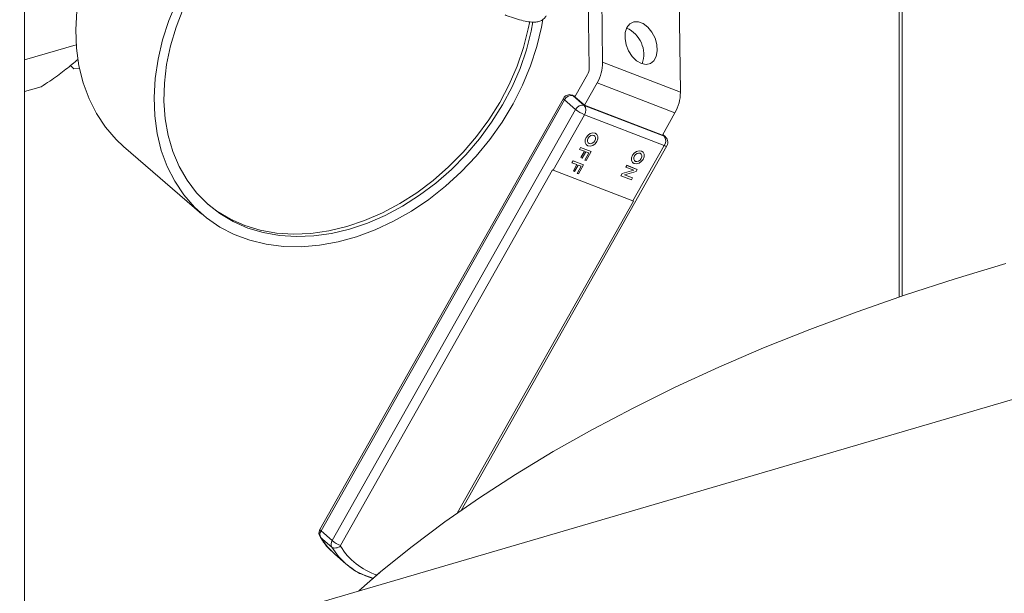
# Model space of a CAD drawing. Extents: x 8.1 to 26, y 22.6 to 35.5.
# Drawn here: x 16.2 to 16.7, y 29.2 to 29.5 of the extents above; entities that cross this region are included whole.
import ezdxf

# ---------------------------------------------------------------- set-up
doc = ezdxf.new("R2010")
doc.units = 0
doc.header["$LTSCALE"] = 0.2
doc.header["$MEASUREMENT"] = 0
doc.layers.add('AMR', color=7, linetype='Continuous')

msp = doc.modelspace()

# ---------------------------------------------------------------- linework, layer by layer
at = {"lineweight": 0}
msp.add_line((17.01206451871616, 29.39253425937375), (14.24769806753356, 28.58300588567657), dxfattribs=at)
at = {"layer": 'AMR', "color": 7, "linetype": 'Continuous', "lineweight": 15}
for p, q in [((16.6598580241798, 29.36780166780397), (16.6598580241798, 29.78454533553386)), ((16.6582176042323, 29.36724654366559), (16.6582176042323, 29.76418598864439)), ((16.15346095350959, 29.14637819891512), (16.15346095350959, 29.71469382333874)), ((16.47839491451173, 29.57201339658446), (16.479280032182, 29.49935776707358)), ((16.48708089444185, 29.50272414306376), (16.48619577677157, 29.57537977257464)), ((16.53195386934962, 29.48541065138358), (16.53106875167935, 29.55806628089446)), ((16.15346095350959, 29.50424157322654), (16.18328984637038, 29.5128523218016)), ((16.18421296069633, 29.50433528249788), (16.18349200407758, 29.50368712734311)), ((16.17992194856789, 29.50080967663559), (16.18196715292894, 29.49903847770299)), ((16.18196715292894, 29.49903847770299), (16.1850789365951, 29.49944495969618)), ((16.53195386934962, 29.48541065138358), (16.48708089444185, 29.50272414306376)), ((16.47830009362742, 29.49569097449788), (16.47105874737122, 29.48286484057378)), ((16.15346095350958, 29.48579447000862), (16.16302234691977, 29.48855457093045)), ((16.47666291403788, 29.4780114898734), (16.48390426029409, 29.4908376237975)), ((16.48390426029409, 29.4908376237975), (16.52877723520187, 29.47352413211732)), ((16.46439762145231, 29.48193098542684), (16.32390100309851, 29.23307830263405)), ((16.4650344291285, 29.48103673955813), (16.32453781077469, 29.23218405676534)), ((16.4650344291285, 29.48103673955813), (16.47147192912893, 29.47546170102089)), ((16.47120411461241, 29.48312232027958), (16.4695258307437, 29.48376985822101)), ((16.47004377437245, 29.48345653104775), (16.47648127437245, 29.47788149251089)), ((16.47105874737122, 29.48286484057378), (16.47666291403788, 29.4780114898734)), ((16.33097531077469, 29.22660901822848), (16.47147192912893, 29.47546170102089)), ((16.47648127437245, 29.47788149251089), (16.52255086194443, 29.46010630771924)), ((16.52153588894566, 29.46069799819322), (16.47666291403788, 29.4780114898734)), ((16.47654679412236, 29.47250324865137), (16.45845954599847, 29.44046646176847)), ((16.47654679412235, 29.47250324865137), (16.52261638169455, 29.45472806385964)), ((16.52153588894566, 29.46069799819322), (16.52877723520187, 29.47352413211732)), ((16.48245462715739, 29.46027109953337), (16.48245046049072, 29.46027470797255)), ((16.48342430324607, 29.46139078503501), (16.4834201365794, 29.46139439347419)), ((16.52326077198896, 29.45968198739268), (16.52171705479981, 29.46101888569474)), ((16.21061260608596, 29.45420618262234), (16.25572415464239, 29.41513843556841)), ((16.40533751742686, 29.24401867586884), (16.52416138769772, 29.45448380480354)), ((16.47372018430828, 29.45246043829634), (16.47432952681933, 29.45353972775106)), ((16.47372435097495, 29.45245682985716), (16.47372018430828, 29.45246043829634)), ((16.47372435097495, 29.45245682985716), (16.474333693486, 29.45353611931188)), ((16.47658982422413, 29.45135123462168), (16.47372435097495, 29.45245682985716)), ((16.47432952681933, 29.45353972775106), (16.48040592477837, 29.45119525057464)), ((16.47432952681933, 29.45353972775106), (16.474333693486, 29.45353611931188)), ((16.474333693486, 29.45353611931188), (16.48041009144504, 29.45119164213546)), ((16.47787048714951, 29.45498621028968), (16.47787465381617, 29.4549826018505)), ((16.47884016323819, 29.45610589579133), (16.47884432990485, 29.45610228735215)), ((16.50452913357045, 29.42269127697682), (16.52261638169434, 29.45472806385972)), ((16.47453858598104, 29.44772899597906), (16.4765847300027, 29.45135320014237)), ((16.47453858598104, 29.44772899597906), (16.47454275264771, 29.44772538753988)), ((16.47454275264771, 29.44772538753988), (16.47658982422413, 29.45135123462168)), ((16.47526022837095, 29.44744856145491), (16.47454275264771, 29.44772538753988)), ((16.47730729994737, 29.45107440853671), (16.47526022837095, 29.44744856145491)), ((16.47678954185083, 29.44632787487086), (16.47908260753879, 29.45038943560418)), ((16.47678954185083, 29.44632787487086), (16.47679370851749, 29.44632426643168)), ((16.47679370851749, 29.44632426643168), (16.47908770176022, 29.45038747008349)), ((16.47750675569127, 29.44604914902892), (16.47679370851749, 29.44632426643168)), ((16.47908770176022, 29.45038747008349), (16.47730729994737, 29.45107440853671)), ((16.48041009144504, 29.45119164213546), (16.47750675569127, 29.44604914902892)), ((16.48040592477837, 29.45119525057464), (16.48041009144504, 29.45119164213546)), ((16.5091621615668, 29.44996644120069), (16.50915799490014, 29.44997004963987)), ((16.51013183765548, 29.45108612670234), (16.51012767098881, 29.45108973514152)), ((16.46937344318868, 29.44476133349444), (16.46998278569973, 29.44584062294916)), ((16.46937344318868, 29.44476133349444), (16.46937760985535, 29.44475772505526)), ((16.46998695236639, 29.44583701450998), (16.46937760985535, 29.44475772505526)), ((16.46937760985535, 29.44475772505526), (16.47224308310453, 29.44365212981978)), ((16.46998278569973, 29.44584062294916), (16.47605918365878, 29.44349614577274)), ((16.46998695236639, 29.44583701450998), (16.46998278569973, 29.44584062294916)), ((16.47606335032544, 29.44349253733355), (16.46998695236639, 29.44583701450998)), ((16.4701918448612, 29.44002989117673), (16.47223798888309, 29.44365409534047)), ((16.47224308310453, 29.44365212981978), (16.47019601152787, 29.44002628273754)), ((16.4709134872511, 29.43974945665257), (16.47296055882776, 29.4433753037348)), ((16.47244280073073, 29.43862877006809), (16.47473586641919, 29.44269033080228)), ((16.47474096064062, 29.44268836528159), (16.4724469673974, 29.43862516162891)), ((16.47296055882776, 29.4433753037348), (16.47474096064062, 29.44268836528159)), ((16.47316001457117, 29.43835004422615), (16.47606335032544, 29.44349253733355)), ((16.47606335032544, 29.44349253733355), (16.47605918365878, 29.44349614577274)), ((16.5003912131644, 29.44218701531381), (16.50099424014173, 29.44325511846721)), ((16.5003912131644, 29.44218701531381), (16.50039537983107, 29.44218340687463)), ((16.5009984068084, 29.44325151002803), (16.50039537983107, 29.44218340687463)), ((16.50039537983107, 29.44218340687463), (16.50501582445295, 29.44040068509868)), ((16.50099424014173, 29.44325511846721), (16.50704078039827, 29.44092216138913)), ((16.5009984068084, 29.44325151002803), (16.50099424014173, 29.44325511846721)), ((16.50704494706494, 29.44091855294995), (16.5009984068084, 29.44325151002803)), ((16.50457802155892, 29.44468155195701), (16.50458218822558, 29.44467794351782)), ((16.50554769764759, 29.44580123745866), (16.50555186431426, 29.44579762901947)), ((16.50636078580754, 29.4397067418305), (16.50704494706494, 29.44091855294995)), ((16.50704494706494, 29.44091855294995), (16.50704078039827, 29.44092216138913)), ((16.33577677956343, 29.22375998982395), (16.45818614979335, 29.44057588573384)), ((16.45845954599846, 29.44046646176847), (16.50452913357045, 29.42269127697682)), ((16.47019601152787, 29.44002628273754), (16.4701918448612, 29.44002989117673)), ((16.47019601152787, 29.44002628273754), (16.4709134872511, 29.43974945665257)), ((16.4724469673974, 29.43862516162891), (16.47244280073073, 29.43862877006809)), ((16.4724469673974, 29.43862516162891), (16.47316001457117, 29.43835004422615)), ((16.49761728908394, 29.43727374083522), (16.49828651636874, 29.43845910036324)), ((16.49762145575061, 29.43727013239604), (16.49761728908394, 29.43727374083522)), ((16.49829068303541, 29.43845549192406), (16.49762145575061, 29.43727013239604)), ((16.49762145575061, 29.43727013239604), (16.50366799600715, 29.43493717531796)), ((16.49828651636874, 29.43845910036324), (16.50500869396888, 29.44040343627747)), ((16.49829068303541, 29.43845549192406), (16.49828651636874, 29.43845910036324)), ((16.50501582445295, 29.44040068509868), (16.49829068303541, 29.43845549192406)), ((16.49972401237102, 29.43775966694696), (16.50636078580754, 29.4397067418305)), ((16.50427102298054, 29.43600527846437), (16.49972401237102, 29.43775966694696)), ((16.49972695814591, 29.43776053116876), (16.50426685631387, 29.43600888690355)), ((16.50366799600715, 29.43493717531796), (16.50427102298054, 29.43600527846437)), ((16.50427102298054, 29.43600527846437), (16.50426685631387, 29.43600888690355)), ((16.50478612557611, 29.42259605946492), (16.4030671875677, 29.24242780409467)), ((16.32453781077469, 29.23218405676534), (16.33097531077469, 29.22660901822848)), ((16.3243220182671, 29.22845049679784), (16.3307595182671, 29.22287545826098)), ((16.33248481946062, 29.218742684463), (16.33892231946063, 29.21316764592614)), ((16.34909270251615, 29.20678970051701), (16.35500333070478, 29.20473861777642))]:
    msp.add_line(p, q, dxfattribs=at)
at = {"layer": 'AMR', "color": 8, "linetype": 'Continuous', "lineweight": 15}
for p, q in [((16.47115150284819, 29.48302913242334), (16.47004377437245, 29.48345653104775)), ((16.52255086194443, 29.46010630771924), (16.52164482843701, 29.46089095575335))]:
    msp.add_line(p, q, dxfattribs=at)
at = {"layer": 'AMR', "color": 7, "linetype": 'Continuous', "lineweight": 15, "flags": 128}
for points in [[(16.2413466060056, 29.53788813286845), (16.23676387146839, 29.52684325237926), (16.23312601886177, 29.51567954097894), (16.2304659931423, 29.50449809896669), (16.22880788391481, 29.49340018721284), (16.22816670727321, 29.48248631012481), (16.22854826981247, 29.47185530546354), (16.22994911604315, 29.46160344925351), (16.23235655968485, 29.45182358389209), (16.23574879855515, 29.44260427735445), (16.24009511201354, 29.43402902110824), (16.2453561391723, 29.42617547400193), (16.25148423535479, 29.41911475897427), (16.25842390357302, 29.41291081895393), (16.26611229711698, 29.40761983778243), (16.27447978870415, 29.40328973140461), (16.28345060103497, 29.39995971393433), (16.29294349304383, 29.39765994252549), (16.30287249563066, 29.39641124426409), (16.31314769021051, 29.39622492755495), (16.32367602303011, 29.39710267971105), (16.33436214787709, 29.39903655167292), (16.34510928955004, 29.40200902999662), (16.35582012026975, 29.40599319545814), (16.36639764109459, 29.41095296683812), (16.37674606035802, 29.41684342767888), (16.38677166117268, 29.4236112330549), (16.3963836501451, 29.43119509267267), (16.40549497961469, 29.43952632592509), (16.41402313597085, 29.44852948387372), (16.42189088690901, 29.458123032526), (16.4290269808583, 29.46822009121973), (16.43536679224689, 29.47872921942782), (16.44085290676108, 29.48955524485783), (16.4454356412983, 29.50060012534702), (16.4490734939049, 29.51176383674733), (16.45173351962438, 29.52294527875959), (16.45251579019407, 29.52738592172861)], [(16.18369633535838, 29.53246793426677), (16.18305515871678, 29.52155405717873), (16.18343672125604, 29.51092305251746), (16.18483756748672, 29.50067119630743), (16.18724501112842, 29.49089133094602), (16.19063724999872, 29.48167202440838), (16.19498356345711, 29.47309676816216), (16.20024459061587, 29.46524322105585), (16.20637268679836, 29.45818250602819), (16.21061260608596, 29.45420618262234)], [(16.24500281922479, 29.53362344169642), (16.2408532656138, 29.52292846373402), (16.23763968647718, 29.51214752459528), (16.23539208613747, 29.50138128300418), (16.23413144983348, 29.49073026045764), (16.2338695477867, 29.48029390268342), (16.23460882530599, 29.47016965114213), (16.23634237995633, 29.46045203324259), (16.23905402600504, 29.45123177976486), (16.24271844554357, 29.44259497773138), (16.24730142487401, 29.4346222666357), (16.25276017395317, 29.42738808553317), (16.25904372591168, 29.42095997802362), (16.26609341291791, 29.41539796161491), (16.27384341394372, 29.41075396735562), (16.28222136931766, 29.40707135496891), (16.29114905632772, 29.40438450801441), (16.30054311956571, 29.40271851285819), (16.31031584919428, 29.40208892444817), (16.32037599987, 29.40250162108167), (16.33062964267658, 29.40395274952144), (16.34098104211382, 29.40642876097222), (16.35133354995421, 29.40990653758221), (16.36159050762137, 29.41435360828824), (16.37165614866515, 29.41972845198934), (16.38143649290717, 29.42598088521802), (16.39084022390841, 29.43305253068988), (16.3997795415662, 29.44087736235648), (16.40817098188014, 29.44938232187284), (16.41593619623298, 29.45848800072349), (16.42300268291052, 29.4681093816384), (16.42930446403061, 29.4781566323763), (16.43478270156087, 29.48853594446413), (16.43938624667349, 29.49915040906149), (16.44307211730813, 29.50990092177234), (16.44580589948376, 29.52068710795607), (16.446799050959, 29.52601102953401)], [(16.25920510203265, 29.42081531118242), (16.2644529929704, 29.41681860696232), (16.27220299399622, 29.41217461270304), (16.28058094937015, 29.40849200031633), (16.28950863638021, 29.40580515336183), (16.2989026996182, 29.40413915820561), (16.30867542924678, 29.40350956979558), (16.3187355799225, 29.40392226642908), (16.32898922272907, 29.40537339486885), (16.33934062216631, 29.40784940631963), (16.3496931300067, 29.41132718292962), (16.35995008767386, 29.41577425363565), (16.37001572871765, 29.42114909733675), (16.37979607295966, 29.42740153056544), (16.3891998039609, 29.43447317603729), (16.39813912161869, 29.44229800770389), (16.40653056193263, 29.45080296722026), (16.41429577628547, 29.45990864607091), (16.42136226296302, 29.46953002698582), (16.42766404408311, 29.47957727772371), (16.43314228161336, 29.48995658981154), (16.43774582672599, 29.50057105440891), (16.44143169736062, 29.51132156711975), (16.44416547953625, 29.52210775330348), (16.44495438061439, 29.52622528957499)], [(16.50942092800672, 29.50198489594821), (16.51216562678991, 29.50145056540797), (16.51465360332485, 29.50201799976472), (16.51666378997809, 29.50363677998572), (16.51801757284396, 29.50616307034443), (16.51859466237382, 29.50937239885604), (16.51834378163044, 29.51297960259839), (16.51728722246884, 29.51666416568901), (16.51551886480716, 29.52009869852787), (16.51319583498396, 29.52297802780003), (16.51052454439346, 29.52504631246394), (16.50774234892741, 29.52611977635068), (16.50509645886242, 29.5261030374831), (16.50282197314206, 29.52499758318305), (16.50112098980401, 29.52290163791628), (16.50014464868251, 29.52000143561767), (16.49997970197078, 29.51655467198876), (16.50064080590802, 29.51286760710385), (16.50206921850821, 29.5092678528584), (16.50413801904334, 29.50607526321436), (16.50666338550707, 29.50357351377207), (16.50942092800672, 29.50198489594821)], [(16.47787048714951, 29.45498621028968), (16.47758432709769, 29.45528065007224), (16.47704200578147, 29.45644970526312), (16.47704825515233, 29.45788375051066), (16.4776021238002, 29.45936446542558), (16.4786192902443, 29.46066642458481), (16.47994490011413, 29.46159141650863), (16.4813771413237, 29.46199861956171), (16.48269796813214, 29.46182604077055), (16.4834201365794, 29.46139439347419)], [(16.47859682226343, 29.45455095455415), (16.47758849376437, 29.45527704163306), (16.47704617244813, 29.45644609682394), (16.47705242181899, 29.45788014207148), (16.47760629046687, 29.4593608569864), (16.47862345691097, 29.46066281614562), (16.47994906678079, 29.46158780806945), (16.48138130799036, 29.46199501112253), (16.48270213479881, 29.46182243233136), (16.48371046329788, 29.46109634525245), (16.48425278461411, 29.45992729006158), (16.48424653524325, 29.45849324481404), (16.48369266659537, 29.45701252989911), (16.48267550015128, 29.45571057073989), (16.48134989028145, 29.45478557881607), (16.47991764907188, 29.45437837576298), (16.47859682226343, 29.45455095455415)], [(16.47931413305079, 29.45582148131787), (16.48017339046116, 29.45570921103062), (16.48110512796444, 29.45597411498218), (16.48196749697197, 29.4565758639473), (16.48262920961974, 29.45742284710089), (16.48298952615559, 29.45838611893575), (16.48299359165319, 29.45931903004709), (16.48264078717739, 29.46007955317508), (16.48198482401146, 29.46055190556765), (16.48112556660108, 29.46066417585489), (16.4801938290978, 29.46039927190333), (16.47933146009028, 29.45979752293821), (16.4786697474425, 29.45895053978462), (16.47830943090666, 29.45798726794976), (16.47830536540906, 29.45705435683842), (16.47865816988485, 29.45629383371043), (16.47931413305079, 29.45582148131787)], [(16.47884016323819, 29.45610589579133), (16.47930996638412, 29.45582508975705), (16.4801692237945, 29.4557128194698), (16.48110096129778, 29.45597772342137), (16.48196333030531, 29.45657947238648), (16.48262504295308, 29.45742645554007), (16.48298535948892, 29.45838972737493), (16.48298942498652, 29.45932263848628), (16.48263662051072, 29.46008316161427), (16.48245046049072, 29.46027470797255)], [(16.50457802155892, 29.44468155195701), (16.5042918615071, 29.44497599173957), (16.50374954019087, 29.44614504693044), (16.50375578956173, 29.44757909217798), (16.50430965820961, 29.44905980709291), (16.5053268246537, 29.45036176625214), (16.50665243452353, 29.45128675817595), (16.5080846757331, 29.45169396122904), (16.50940550254155, 29.45152138243787), (16.51012767098881, 29.45108973514152)], [(16.50530435667284, 29.44424629622148), (16.50429602817377, 29.44497238330039), (16.50375370685754, 29.44614143849126), (16.5037599562284, 29.4475754837388), (16.50431382487628, 29.44905619865373), (16.50533099132037, 29.45035815781295), (16.5066566011902, 29.45128314973677), (16.50808884239977, 29.45169035278985), (16.50940966920822, 29.45151777399868), (16.51041799770729, 29.45079168691978), (16.51096031902352, 29.4496226317289), (16.51095406965266, 29.44818858648136), (16.51040020100478, 29.44670787156644), (16.50938303456069, 29.44540591240721), (16.50805742469086, 29.44448092048339), (16.50662518348129, 29.44407371743031), (16.50530435667284, 29.44424629622148)], [(16.5060216674602, 29.44551682298519), (16.50688092487057, 29.44540455269794), (16.50781266237385, 29.44566945664951), (16.50867503138138, 29.44627120561462), (16.50933674402916, 29.44711818876821), (16.509697060565, 29.44808146060307), (16.50970112606259, 29.44901437171442), (16.5093483215868, 29.44977489484241), (16.50869235842087, 29.45024724723497), (16.50783310101049, 29.45035951752222), (16.50690136350721, 29.45009461357065), (16.50603899449968, 29.44949286460554), (16.50537728185191, 29.44864588145195), (16.50501696531607, 29.44768260961709), (16.50501289981847, 29.44674969850574), (16.50536570429426, 29.44598917537775), (16.5060216674602, 29.44551682298519)], [(16.50554769764759, 29.44580123745866), (16.50601750079353, 29.44552043142437), (16.50687675820391, 29.44540816113713), (16.50780849570718, 29.44567306508869), (16.50867086471471, 29.44627481405381), (16.50933257736249, 29.4471217972074), (16.50969289389833, 29.44808506904226), (16.50969695939593, 29.44901798015361), (16.50934415492013, 29.44977850328159), (16.50915799490014, 29.44997004963987)], [(16.71985327923817, 29.38655864862655), (16.69058266583741, 29.37777430661722), (16.66192551703285, 29.36849799489586), (16.63391486903745, 29.35874060502869), (16.60658305444854, 29.34851305127107), (16.57996137569858, 29.33782753113386), (16.55408096586597, 29.32669619323961), (16.52897149839937, 29.31513166807404), (16.50466181213594, 29.30314770002427), (16.48117989914222, 29.29075778903581), (16.45855311242651, 29.27797637960141), (16.43680737156661, 29.26481817983459), (16.41596784012631, 29.25129835702288), (16.39605822203972, 29.23743256031704), (16.37710219504179, 29.22323665711026), (16.35912090871467, 29.20872713981385), (16.3463310949183, 29.19757816169271)], [(16.7198533347967, 29.38655865346497), (16.69058271157741, 29.3777742644838), (16.66192554509327, 29.36849797546508), (16.63391488810804, 29.35874048554719), (16.60658304771075, 29.3485130488787), (16.57996154805313, 29.337827461638), (16.55408109399009, 29.32669604842779), (16.52897153566525, 29.31513164806), (16.50466183408213, 29.30314759874774), (16.48118002770101, 29.29075772272117), (16.45855320009973, 29.27797631028517), (16.43680744873592, 29.26481810333705), (16.41596785484652, 29.25129827836351), (16.39605845451949, 29.23743242893629), (16.3771022109709, 29.22323654772675), (16.3591209880595, 29.20872700806016), (16.35636940219214, 29.20632841260001)], [(16.33248481946062, 29.218742684463), (16.3282686170328, 29.22298586488061), (16.3243220182671, 29.22845049679784)]]:
    msp.add_lwpolyline(points, dxfattribs=at)
at = {"layer": 'AMR', "color": 8, "linetype": 'Continuous', "lineweight": 15, "flags": 128}
for points in [[(16.46952749004843, 29.48376921700773), (16.46959856447936, 29.48373984295465), (16.47004377437245, 29.48345653104775)], [(16.52255086194443, 29.46010630771924), (16.5230957090972, 29.45981245420062), (16.52326010332455, 29.4596825662523)], [(16.3307595182671, 29.22287545826098), (16.33470611703279, 29.21741082634374), (16.33892231946063, 29.21316764592614)]]:
    msp.add_lwpolyline(points, dxfattribs=at)
at = {"layer": 'AMR', "color": 7, "linetype": 'Continuous', "lineweight": 15}
for centre, radius, start, end in [((16.49419729290446, 29.50734301957465), 0.01657741040662319, 340.6020374376247, 66.08212173261285), ((16.47183896470046, 29.49938202948508), 0.007441107036559071, 330.2619290071154, 359.8131815284807), ((16.46295943402243, 29.50280279371439), 0.02412158864358568, 330.2619290071393, 359.8131815284283), ((16.4690378003181, 29.47914409585935), 0.004428214205772122, 76.86926415062517, 154.6969725424703), ((16.50783240893016, 29.48548930203423), 0.02412158864363192, 330.2619290071528, 359.8131815283949), ((16.47547530031871, 29.47356905732222), 0.004428214205896771, 76.86926415916331, 154.6969725446971), ((16.48394462258111, 29.49102520587442), 0.01994469265939384, 231.2910884514996, 248.2278088921962), ((16.47281900189937, 29.47514735633453), 0.004570310744128944, 324.652078978187, 36.74384859538229), ((16.51888858947135, 29.45737217154289), 0.004570310744131158, 324.6520789782021, 36.74384859529331), ((16.4628570905335, 29.45184999670199), 0.01220341204418944, 247.4954407881971, 248.8780812076654), ((16.50807470659497, 29.43186635698688), 0.009836319497824837, 248.871717864063, 250.4681725438327), ((16.32501829018555, 29.23320007803415), 0.001123903769427874, 186.220230907557, 244.6903969236755), ((16.32768622627163, 29.2301290682931), 0.003759720436732838, 146.8672897725783, 206.516901302856), ((16.33412372627164, 29.22455402975623), 0.003759720436743705, 146.867289772667, 206.5169013028562), ((16.3435218290367, 29.24228319791788), 0.02007722663702412, 231.3242039252887, 247.3088888727739), ((16.36871848311336, 29.24336069485229), 0.0385186751881202, 211.1616880471769, 251.9240068545554), ((16.36592590077532, 29.24458624053162), 0.04142851060323639, 229.3216760896557, 253.9298369884955)]:
    msp.add_arc(centre, radius, start, end, dxfattribs=at)
at = {"layer": 'AMR', "color": 8, "linetype": 'Continuous', "lineweight": 15}
for centre, radius, start, end in [((16.46551490853937, 29.48205276082695), 0.001123903769444729, 186.2202309080186, 244.6903969232529), ((16.52360965252066, 29.45600235180598), 0.001615672214338925, 232.0646093171763, 289.9676514969329)]:
    msp.add_arc(centre, radius, start, end, dxfattribs=at)
at = {"layer": 'AMR', "color": 7, "linetype": 'Continuous', "lineweight": 15}
for points, knots in [([(16.4308299525595, 29.5300626615204), (16.43161381754674, 29.52976422907874), (16.43415347632819, 29.52879733224898), (16.43808870044413, 29.52750253374265), (16.44243003725598, 29.52638017371891), (16.4459985743248, 29.52586261560936), (16.4488489253743, 29.52591683065504), (16.45122986317293, 29.52655026326801), (16.45328754030507, 29.52770932007802), (16.45416282211685, 29.52903912250674), (16.45456089601502, 29.52964391016424)], [0, 0, 0, 0, 0.07432648560013126, 0.2408117659566907, 0.4101957010099401, 0.5868752681299477, 0.7304710518965642, 0.8305347977116574, 0.922928052689197, 0.9999999999999999, 0.9999999999999999, 0.9999999999999999, 0.9999999999999999]), ([(16.16302234691977, 29.48855457093045), (16.16469791523024, 29.48967872911304), (16.16949323253352, 29.49289596302162), (16.17668664963775, 29.49804836123458), (16.18121772956963, 29.50180271380811), (16.18349200407758, 29.50368712734311)], [0, 0, 0, 0, 0.2110496174788093, 0.6040039527034874, 1, 1, 1, 1]), ([(16.47007443943641, 29.48351084611616), (16.46957057498126, 29.48372509147857), (16.46873000106433, 29.48408250717166), (16.46729822457424, 29.48405193792802), (16.46598281894571, 29.4836055895364), (16.46491209681178, 29.48281701549), (16.46457289945452, 29.48212176655693), (16.46446185604423, 29.48189416215235)], [0, 0, 0, 0, 0.2491136532475545, 0.4155848604344801, 0.6460589547996426, 0.8841299324393928, 1, 1, 1, 1]), ([(16.5240971531058, 29.45452062807804), (16.52424219023434, 29.45475086220393), (16.52466872752788, 29.4554279539385), (16.52478102543952, 29.45681509069198), (16.52440428819796, 29.45824593616626), (16.52381391005577, 29.45922040358527), (16.52335289706217, 29.45955873344871), (16.5232314066338, 29.45964789327849)], [0, 0, 0, 0, 0.142656660512722, 0.4195366144710682, 0.6991327634052656, 0.9207126697893329, 1, 1, 1, 1]), ([(16.32396523769042, 29.23304147935956), (16.32381984709265, 29.23281092225193), (16.3233922702873, 29.23213288066571), (16.32329352343159, 29.23075812616001), (16.32359736463194, 29.22936828375325), (16.32412418725776, 29.22867951454706), (16.32432657142044, 29.22841491699137)], [0, 0, 0, 0, 0.1633078593022441, 0.4802693835806892, 0.8003403034204508, 1, 1, 1, 1]), ([(16.32405174822421, 29.22893740346057), (16.32449620174834, 29.22815754119748), (16.32599651551156, 29.22552500928313), (16.328949191254, 29.22194135940919), (16.33175082851464, 29.21950847240797), (16.33297320633452, 29.21844698341711)], [0, 0, 0, 0, 0.191775636652841, 0.6473649358108853, 1, 1, 1, 1]), ([(16.33575765054772, 29.22342901663276), (16.33539886599373, 29.22320317670721), (16.33457770852433, 29.22268629229931), (16.33315420636253, 29.22228235781922), (16.33172294649199, 29.22228257533969), (16.33108066100873, 29.22267783062055), (16.3307595182671, 29.22287545826098)], [0, 0, 0, 0, 0.2055008166508572, 0.4703338777672377, 0.7351669388835971, 1, 1, 1, 1]), ([(16.33575741184888, 29.22342941021408), (16.33575434407597, 29.22343481353338), (16.33573557509017, 29.22346787165944), (16.33571727218624, 29.22354055206154), (16.33572598016477, 29.22365195788329), (16.33576001464413, 29.22372433690652), (16.33577677956342, 29.22375998982395)], [0, 0, 0, 0, 0.06171016797230153, 0.3775498718471039, 0.6933895757182825, 1, 1, 1, 1]), ([(16.3391017152418, 29.21301321370392), (16.34186540545609, 29.21071955521536), (16.34491907652959, 29.20818523405926), (16.34873074150049, 29.20691072926754), (16.34909270251615, 29.20678970051701)], [0, 0, 0, 0, 0.9050386069021514, 1, 1, 1, 1])]:
    msp.add_open_spline(points, degree=3, knots=knots, dxfattribs=at)

doc.saveas('drawing.dxf')
